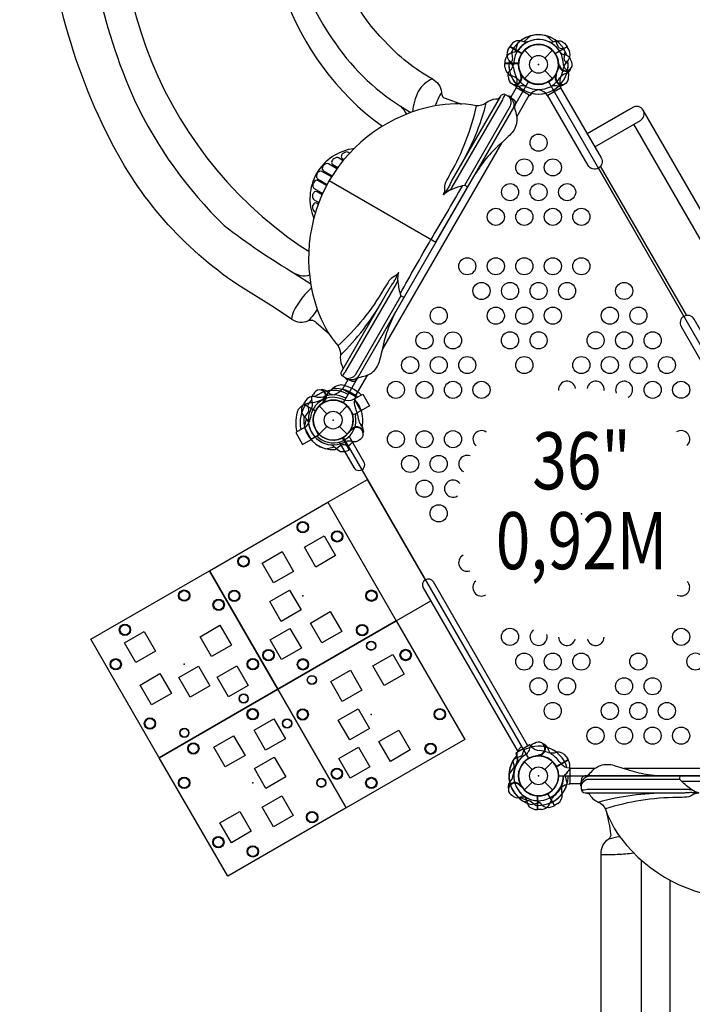
# Model space of a CAD drawing. Extents: x -154 to 242, y -141 to 222.
# Drawn here: x -45 to 13, y -20 to 66 of the extents above; entities that cross this region are included whole.
import ezdxf
from ezdxf.enums import TextEntityAlignment as Align

# ---------------------------------------------------------------- set-up
doc = ezdxf.new("R2010")
doc.units = 0
doc.header["$LTSCALE"] = 10
doc.header["$MEASUREMENT"] = 0
doc.layers.get('Defpoints').update_dxf_attribs({"linetype": 'CONTINUOUS'})
for name, color, linetype in [('L1', 30, 'CONTINUOUS'), ('PW_CHECK', 220, 'CONTINUOUS'), ('PW_DIMS_ASTM', 30, 'CONTINUOUS'), ('PW_STRUCTURE', 140, 'CONTINUOUS')]:
    doc.layers.add(name, color=color, linetype=linetype)
doc.styles.add('PW-DIMS', font='arial.ttf', dxfattribs={"width": 0.8, "height": 6})
doc.dimstyles.new('PW-DETAIL', dxfattribs={"dimtxt": 8, "dimasz": 8, "dimexe": 3, "dimexo": 2, "dimgap": 1.5, "dimtad": 0, "dimtih": 1, "dimtoh": 1, "dimrnd": 1, "dimzin": 12, "dimdsep": 46, "dimlunit": 3, "dimtxsty": 'PW-DIMS', "dimcen": 0.03, "dimse1": 1, "dimse2": 1, "dimclrd": 256, "dimclre": 256, "dimclrt": 256, "dimadec": 0, "dimazin": 0, "dimtfac": 0.2, "dimtix": 1, "dimtofl": 0, "dimtmove": 0, "dimatfit": 3, "dimfxl": 1, "dimtolj": 1, "dimtzin": 0, "dimarcsym": 0})

# ---------------------------------------------------------------- blocks, each defined once
blk = doc.blocks.new('*D6')
at = {"layer": 'Defpoints', "color": 0, "transparency": 16777216}
for p in [(-28.609, 189.254), (-140.432, -140.746), (5.389, -140.746)]:
    blk.add_point(p, dxfattribs=at)
at = {"layer": 'PW_DIMS_ASTM', "lineweight": -2, "transparency": 16777216}
for p, q in [((-140.432, 181.254), (-140.432, 34.163)), ((-140.432, -132.746), (-140.432, 14.346))]:
    blk.add_line(p, q, dxfattribs=at)
at = {"layer": 'PW_DIMS_ASTM', "transparency": 16777216}
for points in [[(-141.765, 181.254), (-139.099, 181.254), (-140.432, 189.254)], [(-141.765, -132.746), (-139.099, -132.746), (-140.432, -140.746)]]:
    blk.add_solid(points, dxfattribs=at)
at = {"layer": 'PW_DIMS_ASTM', "transparency": 16777216, "char_height": 6, "attachment_point": 5, "style": 'PW-DIMS'}
for s, insert in [('\\A1;27\'-6"', (-140.432, 28.818)), ('\\A1;[8.39M]', (-140.432, 18.909))]:
    blk.add_mtext(s, dxfattribs=dict(at, insert=insert))

msp = doc.modelspace()

# ---------------------------------------------------------------- linework, layer by layer
at = {"layer": 'PW_CHECK'}
for p in [(0, 62.354), (0, 62.354, 36), (0, 62.354), (0, 62.354), (-9, 46.765, 36), (9, 46.765, 36), (-18, 31.177, 36), (-18, 31.177), (-18, 31.177, 36), (-18, 31.177), (3.774, 22.964, 36), (-20.66, 15.785, 36), (-20.66, 15.785, 36), (-9, 15.588, 36), (-31.053, 9.785, 36), (-14.66, 5.392, 36), (0, 0), (0, 0), (0, 0, 36), (-25.053, -0.608, 36), (0, 0, 36)]:
    msp.add_point(p, dxfattribs=at)
at = {"layer": 'PW_STRUCTURE'}
for p, q in [((-2.676, 63.61), (-2.521, 63.902)), ((-2.521, 63.902), (-1.483, 63.302)), ((2.521, 63.902), (1.483, 63.302)), ((2.676, 63.61), (2.521, 63.902)), ((-1.237, 63.591), (-0.552, 62.906)), ((0.552, 62.906), (1.237, 63.591)), ((-2.946, 62.104, 36), (-2.958, 62.434, 36)), ((-2.958, 62.434, 36), (-1.758, 62.434, 36)), ((1.755, 62.22, 36), (1.789, 62.302, 36)), ((-1.453, 61.36), (-1.524, 61.415)), ((-1.237, 61.116), (-0.552, 61.801)), ((0.552, 61.801), (1.237, 61.116)), ((1.453, 61.36), (1.524, 61.415)), ((2.479, 61.571, 36), (2.31, 61.51, 36)), ((-1.756, 60.436), (-1.579, 60.468)), ((1.756, 60.436), (1.579, 60.468)), ((19.107, 41.126), (9.17, 58.338)), ((-18.562, 33.715, 36), (-18.424, 33.6, 36)), ((-20.426, 32.866), (-20.601, 32.587)), ((-16.17, 33.026, 36), (-16.179, 33.021, 36)), ((-16.17, 33.026, 36), (-15.577, 31.999, 36)), ((-20.601, 32.587), (-19.563, 31.987)), ((-19.237, 32.414), (-18.552, 31.729)), ((-18.761, 32.764, 36), (-18.85, 32.752, 36)), ((-17.448, 31.729), (-16.763, 32.414)), ((-16.21, 31.633, 36), (-16.514, 32.102, 36)), ((-15.577, 31.999, 36), (-16.21, 31.633, 36)), ((-20.516, 30.516, 36), (-20.507, 30.521, 36)), ((-20.516, 30.516, 36), (-19.923, 29.489, 36)), ((-19.544, 30.353, 36), (-19.29, 29.855, 36)), ((-19.237, 29.939), (-18.552, 30.624)), ((-17.448, 30.624), (-16.763, 29.939)), ((-16.413, 30.416), (-16.425, 30.327)), ((-15.461, 30.615), (-15.577, 30.753)), ((-19.29, 29.855, 36), (-19.923, 29.489, 36)), ((-16.59, 28.575, 36), (-17.19, 29.614, 36)), ((-16.523, 28.618, 36), (-16.59, 28.575, 36)), ((0.134, 1.755), (0.051, 1.789)), ((0.782, 2.479), (0.844, 2.31)), ((-1.237, 1.237), (-0.552, 0.552)), ((0.552, 0.552), (1.237, 1.237)), ((2.601, 1.41, 36), (1.563, 0.81, 36)), ((2.426, 1.689, 36), (2.601, 1.41, 36)), ((-2.539, -0.562, 36), (-2.423, -0.424, 36)), ((-1.587, -0.761, 36), (-1.575, -0.85, 36)), ((-1.237, -1.237), (-0.552, -0.552)), ((0.552, -0.552), (1.237, -1.237)), ((1.41, -2.601, 36), (0.81, -1.563, 36)), ((-0.08, -2.958), (-0.08, -1.758)), ((1.689, -2.426, 36), (1.41, -2.601, 36)), ((0.25, -2.946), (-0.08, -2.958))]:
    msp.add_line(p, q, dxfattribs=at)
at = {"layer": 'PW_STRUCTURE', "linetype": 'Continuous'}
for p, q in [((-1.969, 60.371), (-1.891, 60.567)), ((1.969, 60.371), (1.891, 60.567)), ((-0.809, 59.646), (-1.941, 60.299)), ((-0.604, 59.823), (-0.732, 59.657)), ((0.604, 59.823), (0.732, 59.657)), ((0.809, 59.646), (1.941, 60.299)), ((-17.268, 33.874), (-17.398, 33.708)), ((-16.059, 33.232), (-17.191, 33.885)), ((-16.11, 32.965), (-16.031, 33.159)), ((-1.941, 2.055, 36), (-0.809, 2.708, 36)), ((-0.732, 2.697, 36), (-0.602, 2.531, 36)), ((-1.89, 1.788, 36), (-1.969, 1.983, 36)), ((2.493, 0.742), (2.702, 0.714)), ((2.75, 0.653), (2.75, -0.653)), ((2.702, -0.714), (2.493, -0.744))]:
    msp.add_line(p, q, dxfattribs=at)
at = {"layer": 'PW_STRUCTURE'}
for points in [[(-21.656, 40.028), (-23.171, 41.032), (-26.373, 43.044, -0.130791), (-37.586, 55.826, -0.116905), (-43.275, 78.993, -0.103128), (-39.268, 99.035), (-36.286, 106.66, -0.804883), (-33.058, 105.372), (-34.285, 102.327, 0.013789), (-37.655, 93.249, 0.075588), (-39.786, 80.229, 0.108075), (-35.412, 59.205, 0.089611), (-27.55, 48.226, 0.029202), (-21.32, 43.997), (-19.964, 43.105)], [(-31.232, 95.262, 0.064103), (-35.252, 86.063, 0.322641), (-20.793, 46.379), (-20.139, 45.99)], [(-9.29, 61.073, -0.083086), (-13.48, 64.382, -0.329368), (-16.161, 81.485, -0.081988), (-10.714, 87.626), (-8.299, 89.643, 0.91013), (-10.574, 92.301), (-12.99, 90.283, 0.04456), (-17.502, 85.752, 0.336674), (-18.078, 64.587, 0.10445), (-12.097, 58.676), (-11.187, 58.133)], [(-18.404, 91.578, 0.073309), (-22.667, 82.834, 0.315522), (-13.687, 56.929, 1.119044)], [(-0.935, 64.322, -0.097152), (-1.3, 64.325, 0.135539), (-1.94, 64.404, 0.166891), (-2.512, 63.92)], [(0.935, 64.322, 0.097152), (1.3, 64.325, -0.135539), (1.94, 64.404, -0.166891), (2.512, 63.92)], [(-2.592, 62.387), (-2.373, 62.589, 0.210452), (-2.264, 62.84), (-2.334, 63.482)], [(2.592, 62.387), (2.373, 62.589, -0.210452), (2.264, 62.84), (2.334, 63.482)], [(-2.634, 61.244), (-2.657, 61.369, -0.190943), (-2.527, 61.788, 0.090979), (-2.246, 62.129, 0.042578), (-2.178, 62.319)], [(2.634, 61.244), (2.657, 61.369, 0.190943), (2.527, 61.788, -0.090979), (2.246, 62.129, -0.042578), (2.178, 62.319)], [(-1.557, 61.364, 0.012085), (-1.59, 61.623)], [(1.557, 61.364, -0.012085), (1.59, 61.623)], [(-9.29, 61.072, 0.169667), (-10.544, 59.966, 0.100023), (-11.039, 58.187, -6.75208)], [(-9.29, 61.073, -0.244871), (-8.503, 59.903, 0.067358), (-8.498, 59.811, 0.018296), (-8.458, 59.634, 0.278682), (-8.196, 59.383), (-6.751, 58.877)], [(-2.182, 60.55, -0.052923), (-2.279, 60.628, -0.052923)], [(2.182, 60.55, 0.052923), (2.279, 60.628, 0.052923)], [(-8.498, 59.811), (-8.526, 59.819, 0.070952), (-8.9, 59.09, -0.038413), (-9.092, 58.712, -0.038413)], [(-8.994, 46.761), (-2.06, 58.771, 0.427945), (-2.215, 59.298), (-2.891, 59.688, 0.416531), (-3.332, 59.568), (-7.584, 52.204, 0.031639), (-7.739, 51.891, -0.021529), (-7.905, 51.539, -0.035447), (-8, 51.386, 0.008174), (-8.328, 50.915, 0.075063), (-8.207, 51.367, -0.1187), (-8.123, 52.016, -0.007589), (-7.734, 52.757, 0.076825), (-5.44, 58.727, -0.215647)], [(-2.887, 59.685, 0.251165), (-2.969, 59.637), (-3.059, 59.481, 0.063772), (-3.158, 59.245), (-7.585, 51.577, -0.04543), (-7.77, 51.315, 0.065656), (-8.328, 50.915)], [(-2.367, 59.385, 0.471132), (-2.674, 59.563, 2.443795)], [(1.943, 60.3), (5.49, 54.158, -0.414214), (5.249, 53.26), (5.244, 53.257, -0.414214), (4.346, 53.498), (0.799, 59.64), (0.802, 59.642)], [(-3.367, 59.51, -0.051308), (-3.465, 59.386, -0.231074), (-3.737, 59.292, 0.151184), (-4.603, 58.964, -0.177708), (-5.461, 58.728, 0.092962), (-9.092, 58.712, 0.216727), (-18.347, 52.162, 0.217236), (-19.39, 40.867, 0.096564), (-17.583, 37.705, -0.157329), (-17.364, 36.891, 0.159193), (-17.237, 35.994, -0.146751), (-17.163, 35.661, -0.052313), (-17.221, 35.514, 0.309739)], [(-12.097, 58.676, -0.120069), (-11.583, 57.981, -117.764577)], [(-4.603, 58.964, -0.069893), (-6.912, 53.368)], [(-6.463, 51.77), (-2.443, 58.733, 0.071101), (-2.405, 58.912, 0.186539), (-2.533, 59.481, 0.186539)], [(-2.06, 58.771, 0.171152), (-2.107, 58.537, 0.008072), (-1.95, 57.97, -0.112848), (-1.927, 57.191, -0.157849), (-2.521, 56.16, -0.009123), (-3.701, 55.049, 0.04455), (-4.851, 53.763, 0.022249), (-5.491, 52.821, 1.781099)], [(-2.496, 59.46, -0.09722), (-2.329, 59.278, -0.071602), (-2.189, 58.969, -0.108843), (-2.192, 58.6, -0.058158), (-2.304, 58.35)], [(4.93, 55.127), (8.928, 57.435, 1), (8.266, 58.58), (4.269, 56.273)], [(-16.174, 54.972, 0.496556), (-19.696, 48.877, 7.085116)], [(-16.556, 54.577), (-16.666, 54.64, 0.138304), (-16.801, 54.674, 0.230763), (-17.229, 54.452, 0.237505), (-17.274, 54.188, 0.227152), (-17.199, 54.106), (-17.047, 54.018)], [(-17.669, 53.212), (-18.417, 53.644, 0.258855), (-18.656, 53.648, 0.175745), (-18.949, 53.323, 0.369112), (-18.851, 53.028), (-18.088, 52.588)], [(-17.137, 53.909), (-17.548, 54.147, 0.171792), (-17.713, 54.177, 0.115609), (-17.952, 54.08, 0.210934), (-18.133, 53.777, 0.292797), (-18.034, 53.571), (-17.593, 53.316)], [(-18.153, 52.484), (-18.991, 52.968, 0.253302), (-19.211, 52.974, 0.257496), (-19.473, 52.59, 0.233896), (-19.368, 52.316), (-18.53, 51.832)], [(-18.587, 51.724), (-19.35, 52.164, 0.304748), (-19.595, 52.147, 0.236617), (-19.789, 51.741, 0.090075), (-19.757, 51.578, 0.187893), (-19.666, 51.48), (-18.918, 51.049)], [(-18.971, 50.932), (-19.412, 51.185, 0.291482), (-19.627, 51.176, 0.185279), (-19.8, 50.919, 0.143237), (-19.783, 50.621, 0.169727), (-19.667, 50.477), (-19.257, 50.24)], [(-6.655, 51.727, 0.002576), (-9.429, 47.013, -1.111126)], [(-7.77, 51.315, -0.064919), (-6.655, 51.727), (-6.463, 51.77, -0.081585), (-6.274, 51.62, -0.265376), (-6.245, 51.524, -1.72615)], [(-19.306, 50.108), (-19.457, 50.195, 0.239833), (-19.624, 50.203, 0.192695), (-19.767, 50.056, 0.17466), (-19.786, 49.641, 0.178219), (-19.653, 49.466), (-19.545, 49.404)], [(-8.994, 46.761), (-15.928, 34.752, -0.427945), (-16.461, 34.622), (-17.138, 35.013, -0.416531), (-17.254, 35.455), (-13.003, 42.818, -0.031639), (-12.809, 43.11, 0.021529), (-12.587, 43.429, 0.035447), (-12.502, 43.588, -0.008174), (-12.258, 44.108, -0.075063), (-12.59, 43.777, 0.1187), (-13.109, 43.38, 0.007589), (-13.556, 42.672, -0.076837), (-17.58, 37.7, 0.215647)], [(-12.125, 42.253, -0.002576), (-9.429, 47.013, 1.111126)], [(-17.133, 35.01, -0.251165), (-17.132, 35.106), (-17.042, 35.261, -0.063772), (-16.887, 35.465), (-12.46, 43.133, 0.04543), (-12.326, 43.424, -0.065656), (-12.258, 44.108)], [(-20.071, 43.868, -0.161629), (-20.854, 43.828), (-21.32, 43.997)], [(-12.326, 43.424, 0.064919), (-12.125, 42.253), (-12.066, 42.065, 0.081585), (-11.842, 41.977, 0.265376), (-11.744, 41.999, 1.72615)], [(-19.905, 42.778, 0.065529), (-20.989, 41.511, 0.12845), (-21.656, 40.028)], [(-17.37, 36.854, 0.069942), (-13.674, 41.655)], [(-12.066, 42.065), (-16.086, 35.103, -0.071101), (-16.223, 34.98, -0.186539), (-16.779, 34.806, -0.186539)], [(-19.39, 40.867, -0.022379), (-20.151, 39.902)], [(-15.928, 34.752, -0.171152), (-15.749, 34.909, -0.008072), (-15.179, 35.057, 0.112848), (-14.492, 35.426, 0.157849), (-13.897, 36.457, 0.009123), (-13.525, 38.034, -0.04455), (-12.987, 39.673, -0.022249), (-12.49, 40.698, -1.781099)], [(-21.656, 40.028, 0.26789), (-20.151, 39.902, -0.112697), (-19.934, 39.949, -0.167001), (-19.483, 39.726), (-18.403, 38.807)], [(17.193, 33.887), (13.647, 40.029, 0.414214), (12.749, 40.27), (12.744, 40.267, 0.414214), (12.503, 39.369), (16.05, 33.226), (16.053, 33.228)], [(-16.613, 34.71, -0.471132), (-16.92, 34.887, -2.443795)], [(-16.743, 34.785, 0.09722), (-16.501, 34.731, 0.071602), (-16.163, 34.765, 0.108843), (-15.846, 34.951, 0.058158), (-15.685, 35.173)], [(-20.172, 31.003, 0.097152), (-20.357, 31.317, -0.135539), (-20.745, 31.832, -0.166891), (-20.612, 32.569)], [(-16.365, 30.323, 0.012085), (-16.572, 30.165)], [(-15.722, 29.451), (-15.819, 29.368, -0.190943), (-16.246, 29.271, 0.090979), (-16.682, 29.345, 0.042578), (-16.88, 29.308)], [(-15.347, 30.19, -0.052923), (-15.366, 30.066, -0.052923)], [(-16.732, 28.916), (-17.018, 29.004, 0.210452), (-17.289, 28.973), (-17.81, 28.592)], [(-0.356, 2.835), (-0.476, 2.793, 0.190943), (-0.773, 2.472, -0.090979), (-0.928, 2.057, -0.042578), (-1.059, 1.904)], [(0.472, 2.792, 0.052923), (0.355, 2.836, 0.052923)], [(-1.324, 2.228), (-1.39, 1.937, -0.210452), (-1.553, 1.717), (-2.144, 1.457)], [(0.079, 1.843, -0.012085), (-0.162, 1.742)], [(4.133, 0.007, 0.171152), (4.359, 0.084, 0.008072), (4.771, 0.503, -0.112848), (5.435, 0.913, -0.157849), (6.625, 0.914, -0.009123), (8.177, 0.447, 0.04455), (9.865, 0.094, 0.022249), (11.001, 0.012, 1.781099)], [(18, 0.007), (4.133, 0.007, 0.427945), (3.754, -0.39), (3.754, -1.171, 0.416531), (4.078, -1.493), (12.581, -1.493, 0.031639), (12.931, -1.471, -0.021529), (13.318, -1.438, -0.035447), (13.498, -1.444, 0.008174), (14.07, -1.493, 0.075063), (13.618, -1.615, -0.1187), (13.014, -1.866, -0.007589), (12.178, -1.899, 0.076825), (5.861, -2.897, -0.215647)], [(3.754, -0.715, -0.09722), (3.829, -0.479, -0.071602), (4.026, -0.203, -0.108843), (4.347, -0.021, -0.058158), (4.619, 0.007)], [(13.444, -1.209, -0.064919), (12.531, -0.45), (12.397, -0.305, -0.081585), (12.433, -0.067, -0.265376), (12.501, 0.007, -1.72615)], [(3.754, -0.565, 0.471132), (3.754, -0.92, 2.443795)], [(12.397, -0.305), (4.358, -0.305, 0.071101), (4.183, -0.362, 0.186539), (3.754, -0.757, 0.186539)], [(12.531, -0.45, 0.002576), (18, -0.495, -1.111126)], [(3.754, -1.166, 0.251165), (3.837, -1.213), (4.017, -1.213, 0.063772), (4.271, -1.18), (13.126, -1.18, -0.04543), (13.444, -1.209, 0.065656), (14.07, -1.493)], [(4.146, -1.494, -0.051308), (4.303, -1.517, -0.231074), (4.521, -1.705, 0.151184), (5.237, -2.292, -0.177708), (5.87, -2.917, 0.092962), (7.7, -6.052, 0.216727), (18, -10.793, 0.217236), (28.304, -6.049, 0.096564), (30.138, -2.903, -0.157329), (30.733, -2.306, 0.159193), (31.447, -1.747, -0.146751), (31.698, -1.517, -0.052313), (31.855, -1.494, 0.309739)], [(5.237, -2.292, -0.069893), (11.238, -1.493)], [(-1.237, -1.794, -0.097152), (-1.057, -2.111, 0.135539), (-0.805, -2.705, 0.166891), (-0.1, -2.958)], [(6.16, -5.527, 0.283222), (6.356, -5.066, 0.026774), (5.991, -3.234, -0.540098)], [(8.999, -7.365), (9, -36.349, -0.052421), (8.167, -44.285, -0.018217), (5.662, -54.572, 0.016743), (4.872, -57.879, -0.805289), (1.471, -57.113, -0.027356), (2.298, -53.621, 0.010315), (4.126, -46.457, 0.058185), (5.507, -36.251), (5.507, -6.843, -0.277387), (6.16, -5.527, -0.049409), (7.114, -5.306, -0.822908)], [(5.529, -6.888, 0.025402), (6.199, -6.899, 0.014453), (7.616, -6.822, 0.009554), (8.346, -6.75, 0.32712)]]:
    msp.add_lwpolyline(points, format="xyb", dxfattribs=at)
for points in [[(-0.688, 64.853), (-1.274, 64.32)], [(0.688, 64.853), (1.274, 64.32)], [(-2.522, 63.902), (-1.474, 63.297)], [(-1.463, 63.314), (-2.512, 63.92)], [(1.463, 63.314), (2.512, 63.92)], [(2.522, 63.902), (1.474, 63.297)], [(-1.524, 61.415), (-1.566, 61.447)], [(1.524, 61.415), (1.566, 61.447)], [(-1.944, 60.301), (-2.413, 59.49)], [(-1.907, 57.748), (-0.811, 59.647)], [(4.256, 56.295), (7.909, 58.405), (7.922, 58.382)], [(17.645, 41.04), (8.366, 57.11)], [(-13.675, 37.367), (-3.199, 55.512)], [(5.25, 53.26), (12.75, 40.27)], [(12.992, 40.352), (5.442, 53.429)], [(-18.347, 52.162), (-8.994, 46.761)], [(-16.726, 34.698), (-17.194, 33.887)], [(-16.061, 33.233), (-14.966, 35.131)], [(-19.563, 31.964), (-20.612, 32.569)], [(-20.602, 32.587), (-19.554, 31.982)], [(-20.508, 30.524), (-20.34, 31.297)], [(-16.425, 30.327), (-16.432, 30.274)], [(0.051, 1.789), (0.002, 1.81)], [(4.942, 0.651), (2.75, 0.651)], [(28.476, 0.651), (7.525, 0.651)], [(2.75, -0.658), (3.687, -0.658)], [(-1.82, -1.846), (-1.066, -2.087)], [(-0.1, -1.747), (-0.1, -2.958)], [(-0.08, -2.958), (-0.08, -1.748)], [(11.5, -9.128), (11.5, -9.128)], [(11.5, -9.128), (11.5, -47.854)]]:
    msp.add_lwpolyline(points, dxfattribs=at)
at = {"layer": 'PW_STRUCTURE', "elevation": 36}
for points in [[(-1.846, 64.174), (-2.087, 63.42)], [(-1.747, 62.454), (-2.958, 62.454)], [(-2.958, 62.433), (-1.748, 62.433)], [(1.789, 62.302), (1.81, 62.352)], [(-16.179, 33.021), (-15.412, 33.463), (-14.819, 32.436), (-15.577, 31.999)], [(-18.85, 32.752), (-18.903, 32.745)], [(-20.507, 30.521), (-21.274, 30.079), (-20.681, 29.052), (-19.923, 29.489)], [(-17.213, 29.614), (-16.608, 28.565)], [(-16.59, 28.575), (-17.195, 29.623)], [(-18.653, 28.669), (-17.88, 28.837)], [(-18.464, 23.981), (-15, 25.981)], [(-9.919, 17.18), (-15, 25.981)], [(-12.464, 13.588), (-9.443, 15.333)], [(2.602, 1.41), (1.554, 0.805)], [(1.563, 0.787), (2.612, 1.392)], [(2.508, -0.653), (2.34, 0.12)], [(-1.575, -0.85), (-1.568, -0.903)], [(0.787, -1.563), (1.392, -2.612)], [(1.41, -2.602), (0.805, -1.554)], [(-0.653, -2.508), (0.12, -2.34)]]:
    msp.add_lwpolyline(points, dxfattribs=at)
for points in [[(2.228, 63.678), (1.937, 63.744, -0.210452), (1.717, 63.907), (1.457, 64.498)], [(-1.794, 63.59, -0.097152), (-2.111, 63.411, 0.135539), (-2.705, 63.159, 0.166891), (-2.958, 62.454)], [(2.835, 62.71), (2.793, 62.829, 0.190943), (2.472, 63.127, -0.090979), (2.057, 63.282, -0.042578), (1.904, 63.412)], [(1.843, 62.275, -0.012085), (1.742, 62.516)], [(2.792, 61.882, 0.052923), (2.836, 61.999, 0.052923)], [(-21.154, 30.148, -0.147936), (-21.042, 32.131, -0.1355), (-20.383, 32.611, -0.089387), (-19.817, 32.729, 0.238207), (-18.44, 33.524, -0.09634), (-18.047, 33.959, -0.149752), (-17.3, 34.286, -0.154716), (-15.546, 33.386)], [(-18.987, 33.83, 0.052923), (-19.111, 33.811, 0.052923)], [(-15.878, 33.194, 0.205015), (-18.077, 33.935, 0.205015)], [(-19.726, 33.454), (-19.808, 33.358, 0.190943), (-19.905, 32.931, -0.090979), (-19.832, 32.495, -0.042578), (-19.869, 32.297)], [(-18.853, 32.812, -0.012085), (-19.012, 32.605)], [(-20.808, 30.348, -0.205188), (-20.349, 32.625)], [(-20.261, 32.445), (-20.173, 32.159, -0.210452), (-20.204, 31.887), (-20.585, 31.366)], [(-17.476, 29.247), (-16.19, 27.019, 1), (-15.299, 27.533), (-16.586, 29.763)], [(-18.174, 29.005, -0.097152), (-17.86, 28.82, 0.135539), (-17.345, 28.432, 0.166891), (-16.608, 28.565)], [(-0.927, 2.641), (-9.213, 16.993, 1), (-10.104, 16.479), (-1.818, 2.126)], [(-1.726, 2.278), (-1.808, 2.181, 0.190943), (-1.905, 1.754, -0.090979), (-1.832, 1.318, -0.042578), (-1.869, 1.12)], [(-2.261, 1.268), (-2.173, 0.982, -0.210452), (-2.204, 0.711), (-2.585, 0.19)], [(-0.904, 1.566, -0.008117), (-1.012, 1.428)], [(2.172, -0.174, -0.097152), (2.357, 0.14, 0.135539), (2.745, 0.655, 0.166891), (2.612, 1.392)], [(-1.635, -0.853, -0.012085), (-1.428, -1.012)], [(-2.653, -0.987, 0.052923), (-2.634, -1.111, 0.052923)], [(-2.278, -1.726), (-2.181, -1.808, 0.190943), (-1.754, -1.905, -0.090979), (-1.318, -1.832, -0.042578), (-1.12, -1.869)], [(-1.268, -2.261), (-0.982, -2.173, -0.210452), (-0.711, -2.204), (-0.19, -2.585)], [(-0.174, -2.172, -0.097152), (0.14, -2.357, 0.135539), (0.655, -2.745, 0.166891), (1.392, -2.612)]]:
    msp.add_lwpolyline(points, format="xyb", dxfattribs=at)
msp.add_lwpolyline([(35.125, 1.516), (18.875, 29.661, -1), (17.125, 32.692), (0.875, 60.838, -0.267949), (-0.875, 60.838), (-17.125, 32.692, -0.57735), (-17.125, 29.661), (-0.875, 1.516, -0.57735), (1.75, 0), (34.25, 0, -0.267949)], format="xyb", close=True, dxfattribs=at)
for points in [[(-12.464, 13.589), (-22.856, 7.589), (-28.856, 17.981), (-18.464, 23.981)], [(-19.517, 18.304), (-20.517, 20.036), (-18.785, 21.036), (-17.785, 19.304)], [(-23.219, 16.917), (-24.219, 18.649), (-22.487, 19.649), (-21.487, 17.917)], [(-22.856, 7.589), (-33.249, 1.589), (-39.249, 11.981), (-28.856, 17.981)], [(-22.55, 13.539), (-23.55, 15.271), (-21.818, 16.271), (-20.818, 14.539)], [(-18.984, 11.66), (-19.984, 13.393), (-18.251, 14.393), (-17.252, 12.66)], [(-26.928, 11.461), (-28.66, 10.461), (-29.66, 12.193), (-27.928, 13.193)], [(-6.464, 3.196), (-16.856, -2.804), (-22.856, 7.589), (-12.464, 13.589)], [(-33.572, 10.928), (-35.304, 9.928), (-36.304, 11.66), (-34.572, 12.66)], [(-22.519, 10.185), (-23.519, 11.917), (-21.787, 12.917), (-20.787, 11.185)], [(-13.517, 7.912), (-14.517, 9.644), (-12.785, 10.644), (-11.785, 8.912)], [(-28.807, 7.894), (-30.539, 6.894), (-31.539, 8.626), (-29.807, 9.626)], [(-25.453, 7.925), (-27.185, 6.926), (-28.185, 8.657), (-26.453, 9.657)], [(-32.185, 7.226), (-33.917, 6.226), (-34.917, 7.958), (-33.185, 8.958)], [(-17.219, 6.525), (-18.219, 8.257), (-16.487, 9.257), (-15.487, 7.525)], [(-16.856, -2.804), (-27.249, -8.804), (-33.249, 1.589), (-22.856, 7.589)], [(-16.55, 3.146), (-17.55, 4.878), (-15.818, 5.878), (-14.818, 4.146)], [(-23.193, 4.992), (-22.193, 3.26), (-23.925, 2.26), (-24.925, 3.992)], [(-26.729, 3.516), (-25.729, 1.784), (-27.461, 0.784), (-28.461, 2.516)], [(-12.984, 1.268), (-13.984, 3), (-12.251, 4), (-11.252, 2.268)], [(-16.519, -0.207), (-17.519, 1.525), (-15.787, 2.525), (-14.787, 0.793)], [(-23.162, 1.638), (-22.162, -0.094), (-23.894, -1.094), (-24.894, 0.638)], [(-22.494, -1.74), (-21.494, -3.472), (-23.226, -4.472), (-24.226, -2.74)], [(-26.196, -3.127), (-25.196, -4.859), (-26.928, -5.859), (-27.928, -4.127)]]:
    msp.add_lwpolyline(points, close=True, dxfattribs=at)
at = {"layer": 'PW_STRUCTURE'}
for centre, radius in [((0, 62.354), 1.75), ((0, 62.354), 0.781), ((0.009, 55.487, 36), 0.75), ((-1.242, 53.321, 36), 0.75), ((1.259, 53.321, 36), 0.75), ((-2.493, 51.155, 36), 0.75), ((0.008, 51.156, 36), 0.75), ((2.509, 51.156, 36), 0.75), ((-3.743, 48.99, 36), 0.75), ((-1.243, 48.99, 36), 0.75), ((1.258, 48.991, 36), 0.75), ((3.759, 48.991, 36), 0.75), ((-6.245, 44.659, 36), 0.75), ((-3.744, 44.659, 36), 0.75), ((-1.243, 44.66, 36), 0.75), ((1.257, 44.66, 36), 0.75), ((3.758, 44.661, 36), 0.75), ((-4.995, 42.494, 36), 0.75), ((-2.494, 42.494, 36), 0.75), ((0.007, 42.495, 36), 0.75), ((2.507, 42.495, 36), 0.75), ((7.509, 42.496, 36), 0.75), ((-8.747, 40.328, 36), 0.75), ((-3.745, 40.329, 36), 0.75), ((-1.244, 40.329, 36), 0.75), ((1.257, 40.33, 36), 0.75), ((6.258, 40.331, 36), 0.75), ((8.759, 40.331, 36), 0.75), ((-9.997, 38.162, 36), 0.75), ((-7.497, 38.163, 36), 0.75), ((-2.495, 38.164, 36), 0.75), ((0.006, 38.164, 36), 0.75), ((5.007, 38.165, 36), 0.75), ((7.508, 38.166, 36), 0.75), ((10.009, 38.166, 36), 0.75), ((-11.248, 35.997, 36), 0.75), ((-8.747, 35.997, 36), 0.75), ((-6.247, 35.998, 36), 0.75), ((-1.245, 35.999, 36), 0.75), ((3.757, 36, 36), 0.75), ((6.257, 36, 36), 0.75), ((8.758, 36, 36), 0.75), ((11.259, 36.001, 36), 0.75), ((-12.499, 33.831, 36), 0.75), ((-9.998, 33.832, 36), 0.75), ((-7.497, 33.832, 36), 0.75), ((-4.997, 33.833, 36), 0.75), ((10.008, 33.835, 36), 0.75), ((12.509, 33.836, 36), 0.75), ((-18, 31.177), 1.75), ((-18, 31.177), 0.781), ((-12.5, 29.501, 36), 0.75), ((-9.999, 29.501, 36), 0.75), ((-7.498, 29.502, 36), 0.75), ((-11.25, 27.336, 36), 0.75), ((-8.749, 27.336, 36), 0.75), ((-10, 25.17, 36), 0.75), ((-8.75, 23.005, 36), 0.75), ((-20.667, 21.797, 36), 0.5), ((-20.667, 21.797, 36), 0.438), ((-17.648, 20.988, 36), 0.5), ((-17.648, 20.988, 36), 0.438), ((-25.863, 18.797, 36), 0.5), ((-25.863, 18.797, 36), 0.438), ((-31.059, 15.797, 36), 0.5), ((-31.059, 15.797, 36), 0.438), ((-26.672, 15.778, 36), 0.5), ((-26.672, 15.778, 36), 0.438), ((-14.648, 15.792, 36), 0.5), ((-14.648, 15.792, 36), 0.438), ((-28.041, 14.988, 36), 0.5), ((-28.041, 14.988, 36), 0.438), ((-36.256, 12.797, 36), 0.5), ((-36.256, 12.797, 36), 0.438), ((-15.457, 12.773, 36), 0.5), ((-15.457, 12.773, 36), 0.438), ((-2.5, 12.18, 36), 0.75), ((12.505, 12.183, 36), 0.75), ((-14.667, 11.404, 36), 0.404), ((-14.667, 11.404, 36), 0.373), ((-23.672, 10.582, 36), 0.5), ((-23.672, 10.582, 36), 0.438), ((-11.648, 10.595, 36), 0.5), ((-11.648, 10.595, 36), 0.438), ((-1.25, 10.015, 36), 0.75), ((1.251, 10.016, 36), 0.75), ((3.752, 10.016, 36), 0.75), ((8.753, 10.017, 36), 0.75), ((13.755, 10.018, 36), 0.75), ((-37.065, 9.778, 36), 0.5), ((-37.065, 9.778, 36), 0.438), ((-25.041, 9.792, 36), 0.5), ((-25.041, 9.792, 36), 0.438), ((-20.653, 9.773, 36), 0.5), ((-20.653, 9.773, 36), 0.438), ((-19.863, 8.404, 36), 0.405), ((-19.863, 8.404, 36), 0.375), ((0, 7.85, 36), 0.75), ((2.501, 7.85, 36), 0.75), ((7.503, 7.851, 36), 0.75), ((10.003, 7.852, 36), 0.75), ((-25.849, 6.773, 36), 0.405), ((-25.849, 6.773, 36), 0.375), ((1.25, 5.685, 36), 0.75), ((6.252, 5.686, 36), 0.75), ((8.753, 5.686, 36), 0.75), ((11.253, 5.687, 36), 0.75), ((-25.059, 5.404, 36), 0.5), ((-25.059, 5.404, 36), 0.438), ((-20.672, 5.385, 36), 0.5), ((-20.672, 5.385, 36), 0.438), ((-8.648, 5.399, 36), 0.5), ((-8.648, 5.399, 36), 0.438), ((-34.065, 4.582, 36), 0.5), ((-34.065, 4.582, 36), 0.438), ((-22.041, 4.595, 36), 0.405), ((-22.041, 4.595, 36), 0.375), ((-31.046, 3.773, 36), 0.405), ((-31.046, 3.773, 36), 0.375), ((5.001, 3.52, 36), 0.75), ((7.502, 3.521, 36), 0.75), ((10.003, 3.521, 36), 0.75), ((12.503, 3.522, 36), 0.75), ((-30.256, 2.404, 36), 0.5), ((-30.256, 2.404, 36), 0.438), ((-9.457, 2.38, 36), 0.5), ((-9.457, 2.38, 36), 0.438), ((0, 0), 1.75), ((-17.672, 0.189, 36), 0.5), ((-17.672, 0.189, 36), 0.438), ((0, 0), 0.781), ((-31.065, -0.615, 36), 0.5), ((-31.065, -0.615, 36), 0.438), ((-19.041, -0.601, 36), 0.404), ((-19.041, -0.601, 36), 0.373), ((-14.653, -0.62, 36), 0.5), ((-14.653, -0.62, 36), 0.438), ((-19.849, -3.62, 36), 0.5), ((-19.849, -3.62, 36), 0.438), ((-28.065, -5.811, 36), 0.5), ((-28.065, -5.811, 36), 0.438), ((-25.046, -6.62, 36), 0.5), ((-25.046, -6.62, 36), 0.438)]:
    msp.add_circle(centre, radius, dxfattribs=at)
for centre, radius, start, end in [((0, 62.354), 2.592, 74.59963, 154.194), ((0, 62.354, 36), 2.592, 55.806, 135.40037), ((0, 62.354), 2.592, 25.806, 105.40037), ((0, 62.354), 2.179, 64.58282, 180.92846), ((0, 62.354, 36), 2.179, 29.07154, 145.41718), ((0, 62.354), 1.75, 33.28905, 204.67543), ((0, 62.354, 36), 1.75, 5.32457, 176.71095), ((0, 62.354), 1.75, 335.32457, 146.71095), ((0, 62.354), 2.179, 359.07154, 115.41718), ((-1.919, 63.224), 0.85, 153, 217.73429), ((0, 62.354), 1.76, 147.39475, 325.62642), ((0, 62.354), 1.76, 214.37358, 32.60525), ((0, 62.354, 36), 2.592, 17.33085, 30.72307), ((1.919, 63.224), 0.85, 322.26571, 27), ((0, 62.354), 2.602, 172.5038, 223.37911), ((0, 62.354), 2.592, 179.27693, 192.66915), ((-3.524, 61.694), 1.375, 15.38921, 47.2646), ((0, 62.354, 36), 1.76, 177.39475, 355.62642), ((2.4, 62.354, 36), 0.613, 184.81786, 309.70902), ((2.4, 62.354, 36), 0.562, 188.03096, 39.2698), ((0, 62.354), 2.602, 316.62089, 7.4962), ((3.524, 61.694), 1.375, 132.7354, 164.61079), ((0, 62.354), 2.592, 347.33085, 0.72307), ((-2.097, 62.148, 36), 0.85, 183, 247.73429), ((-2.078, 61.154), 0.562, 170.7302, 21.96904), ((-2.722, 60.021, 36), 1.375, 45.38921, 77.2646), ((0, 62.354, 36), 2.602, 202.5038, 240), ((0, 62.354), 2.218, 187.63279, 208.46596), ((-2.078, 61.154), 0.613, 260.29098, 25.18214), ((-3.112, 60.835), 1.25, 347.60246, 21.6563), ((0, 62.354, 36), 2.602, 300, 342.52024), ((2.078, 61.154), 0.613, 154.81786, 279.70902), ((2.078, 61.154), 0.562, 158.03096, 9.2698), ((3.112, 60.835), 1.25, 158.3437, 192.39754), ((2.616, 60.67, 36), 0.893, 110.02325, 145.48848), ((0, 62.354), 2.218, 331.53404, 352.36721), ((2.181, 62.183, 36), 0.68, 295.98237, 333.7595), ((-1.804, 61.115), 0.68, 236.2405, 274.01763), ((0, 62.354), 2.602, 227.47976, 283.42223), ((0, 62.354, 36), 2.218, 217.63279, 238.46596), ((-1.424, 59.588), 0.893, 64.51152, 99.97675), ((-1.936, 59.483, 36), 1.25, 48.8941, 51.6563), ((0, 62.354), 2.602, 256.57777, 312.52024), ((1.424, 59.588), 0.893, 80.02325, 115.48848), ((1.725, 59.626, 36), 1.01, 123.98852, 127.37355), ((-0.358, 62.716, 36), 2.716, 303.98852, 325.48848), ((1.804, 61.115), 0.68, 265.98237, 303.7595), ((0.13, 62.846), 2.716, 244.51152, 266.01148), ((0.13, 59.129), 1.01, 93.98852, 136.56117), ((-0.13, 59.129), 1.01, 43.43883, 86.01148), ((-0.13, 62.846), 2.716, 273.98852, 295.48848), ((2.506, 33.834, 36), 0.75, 8.98021, 184.33232), ((5.007, 33.834, 36), 0.75, 356.13911, 170.92649), ((7.507, 33.835, 36), 0.75, 298.3984, 203.69759), ((-19.2, 33.255, 36), 0.562, 308.03096, 159.2698), ((-18, 31.177), 2.602, 76.62089, 127.4962), ((-18.943, 33.151, 36), 0.68, 55.98237, 93.7595), ((-19.2, 33.255, 36), 0.613, 304.81786, 69.70902), ((-18, 31.177, 36), 2.602, 60, 102.52024), ((-18.241, 34.631), 1.25, 278.3437, 312.39754), ((-19.713, 32.403), 0.85, 82.26571, 147), ((-18, 31.177, 36), 2.592, 137.33085, 150.72307), ((-18, 31.177, 36), 2, 65.68533, 174.31467), ((-18, 31.177, 36), 1.75, 31.90396, 208.09604), ((-19.191, 34.559), 1.375, 252.7354, 284.61079), ((-18, 31.177), 1.76, 334.37358, 152.60525), ((-18, 31.177), 2.218, 91.53404, 112.36721), ((-18, 31.177, 36), 1.76, 60, 115.62642), ((-17.85, 34.284, 36), 0.893, 230.02325, 265.48848), ((-18.134, 30.686, 36), 2.716, 63.98852, 85.48848), ((-16.7, 34.091, 36), 1.191, 246.43386, 295.97741), ((-16.5, 34.035, 36), 1.01, 243.98852, 247.37355), ((-15.142, 32.677), 1.01, 163.43883, 206.01148), ((-18, 31.177), 2.602, 347.47976, 43.42223), ((-18, 31.177, 36), 2.179, 149.07154, 265.41718), ((-18, 31.177, 36), 1.75, 125.32457, 296.71095), ((-18, 31.177), 1.75, 153.28905, 324.67543), ((-18.491, 31.043), 2.716, 4.51152, 26.01148), ((-18, 31.177, 36), 2.592, 175.806, 255.40037), ((-21.177, 31.51, 36), 1.194, 304.09764, 353.4904), ((-18, 31.177, 36), 2, 229.47122, 10.52878), ((-18, 31.177, 36), 1.75, 229.47122, 10.52878), ((-15.604, 31.622, 36), 0.688, 169.99256, 190.52878), ((-15.604, 31.622, 36), 0.438, 164.41531, 190.52878), ((-14.893, 31.327), 0.893, 184.51152, 219.97675), ((-18, 31.177), 2.592, 194.59963, 274.194), ((-18, 31.177), 2.179, 184.58282, 300.92846), ((-15.922, 29.977), 0.613, 20.29098, 145.18214), ((-15.922, 29.977), 0.562, 290.7302, 141.96904), ((-16.025, 30.234), 0.68, 356.2405, 34.01763), ((-4.997, 29.502, 36), 0.75, 55.8994, 230.70087), ((12.508, 29.505, 36), 0.75, 311.6165, 122.04877), ((-19.584, 29.324, 36), 0.438, 49.47122, 75.58469), ((-19.584, 29.324, 36), 0.687, 49.47122, 70.00744), ((-18, 31.177, 36), 1.76, 297.39475, 300), ((-18, 31.177), 2.592, 299.27693, 312.66915), ((-6.248, 27.336, 36), 0.75, 69.44875, 243.40923), ((-7.499, 25.171, 36), 0.75, 36.94802, 300.89659), ((-6.25, 18.675, 36), 0.75, 118.98205, 287.68298), ((-5, 16.51, 36), 0.75, 132.14995, 300.00084), ((12.506, 16.514, 36), 0.75, 242.71196, 44.37881), ((0.001, 12.181, 36), 0.75, 124.69015, 16.73635), ((2.502, 12.181, 36), 0.75, 182.28193, 344.2558), ((5.003, 12.182, 36), 0.75, 195.9484, 357.04861), ((0, 0, 36), 2.602, 52.5038, 103.37911), ((0, 2.4), 0.562, 278.03096, 129.2698), ((0, 2.4), 0.613, 274.81786, 39.70902), ((0.171, 2.181), 0.68, 25.98237, 63.7595), ((0, 0, 36), 2.602, 136.57777, 192.52024), ((0, 0, 36), 2.592, 137.33085, 150.72307), ((0, 0), 2.179, 119.07154, 235.41718), ((-2.858, 1.5, 36), 1.01, 333.98852, 16.56117), ((0, 0, 36), 1.76, 27.39475, 205.62642), ((0, 0), 1.75, 95.32457, 266.71095), ((-1.2, 2.078, 36), 0.562, 120, 159.2698), ((0, 0), 2.592, 107.33085, 120.72307), ((0.241, 3.454, 36), 1.25, 227.60246, 261.6563), ((0, 0), 1.76, 267.39475, 85.62642), ((0, 0, 36), 2.218, 67.63279, 88.46596), ((0, 0), 2.602, 16.57777, 72.52024), ((1.683, 2.616), 0.893, 200.02325, 235.48848), ((1.191, 3.382, 36), 1.375, 255.38921, 287.2646), ((-0.362, -0.358), 2.716, 33.98852, 55.48848), ((1.713, 1.227, 36), 0.85, 33, 97.73429), ((0, 0), 2.592, 145.806, 225.40037), ((0.491, -0.134, 36), 2.716, 153.98852, 175.48848), ((0, 0, 36), 2.179, 149.07154, 265.41718), ((0, 0, 36), 1.75, 125.32457, 296.71095), ((2.728, 1.725), 1.01, 213.98852, 256.56117), ((0, 0, 36), 2.592, 175.806, 255.40037), ((-3.107, 0.15, 36), 0.893, 320.02325, 355.48848), ((0, 0, 36), 1.75, 215.32457, 26.71095), ((0, 0, 36), 1.76, 297.39475, 0), ((0, 0, 36), 2.602, 322.5038, 0), ((3.454, -0.241, 36), 1.25, 168.8941, 171.6563), ((-1.975, -0.943, 36), 0.68, 145.98237, 183.7595), ((-2.078, -1.2, 36), 0.613, 34.81786, 159.70902), ((-2.078, -1.2, 36), 0.562, 38.03096, 249.2698), ((0, 0, 36), 2.179, 239.07154, 355.41718), ((0, 0, 36), 2.592, 265.806, 345.40037), ((0, 0), 2.602, 292.5038, 343.37911), ((2.871, -1.936), 1.25, 107.60246, 141.6563), ((3.382, -1.191, 36), 1.375, 165.38921, 197.2646), ((0, 0, 36), 2.218, 337.63279, 358.46596), ((0, 0), 2.218, 307.63279, 328.46596), ((1.227, -1.713, 36), 0.85, 303, 7.73429), ((0, 0, 36), 2.592, 227.33085, 240.72307), ((0.206, -2.097), 0.85, 273, 337.73429), ((2.333, -2.722), 1.375, 135.38921, 167.2646)]:
    msp.add_arc(centre, radius, start, end, dxfattribs=at)
at = {"layer": 'PW_STRUCTURE', "linetype": 'Continuous'}
for centre, start, end in [((-1.909, 60.353), 163, 240), ((-0.778, 59.7), 240, 317), ((0.778, 59.7), 223, 300), ((1.909, 60.353), 300, 17), ((-17.222, 33.831), 60, 137), ((-16.091, 33.178), 343, 60), ((-0.778, 2.654, 36), 43, 120), ((-1.909, 2.001, 36), 120, 197), ((2.688, 0.653), 360, 77), ((2.688, -0.653), 283, 0)]:
    msp.add_arc(centre, 0.0625, start, end, dxfattribs=at)

# ---------------------------------------------------------------- texts
at = {"layer": 'L1', "style": 'PW-DIMS', "width": 0.8}
for s, p in [('36"', (3.774, 26.964, 36)), ('0,92M', (3.774, 19.964, 36))]:
    msp.add_text(s, height=5, dxfattribs=at).set_placement(p, align=Align.MIDDLE)

# ---------------------------------------------------------------- dimensions: what is measured, and where the dimension line sits
at = {"layer": 'PW_DIMS_ASTM'}
dim = msp.add_linear_dim(base=(-140.432, -140.746), p1=(-28.609, 189.254), p2=(5.389, -140.746), angle=90, dimstyle='PW-DETAIL', override={"dimpost": '\\X'}, dxfattribs=at)
dim.commit()
dim.dimension.update_dxf_attribs({"geometry": '*D6', "text_midpoint": (-140.432, 24.254)})

doc.saveas('drawing.dxf')
